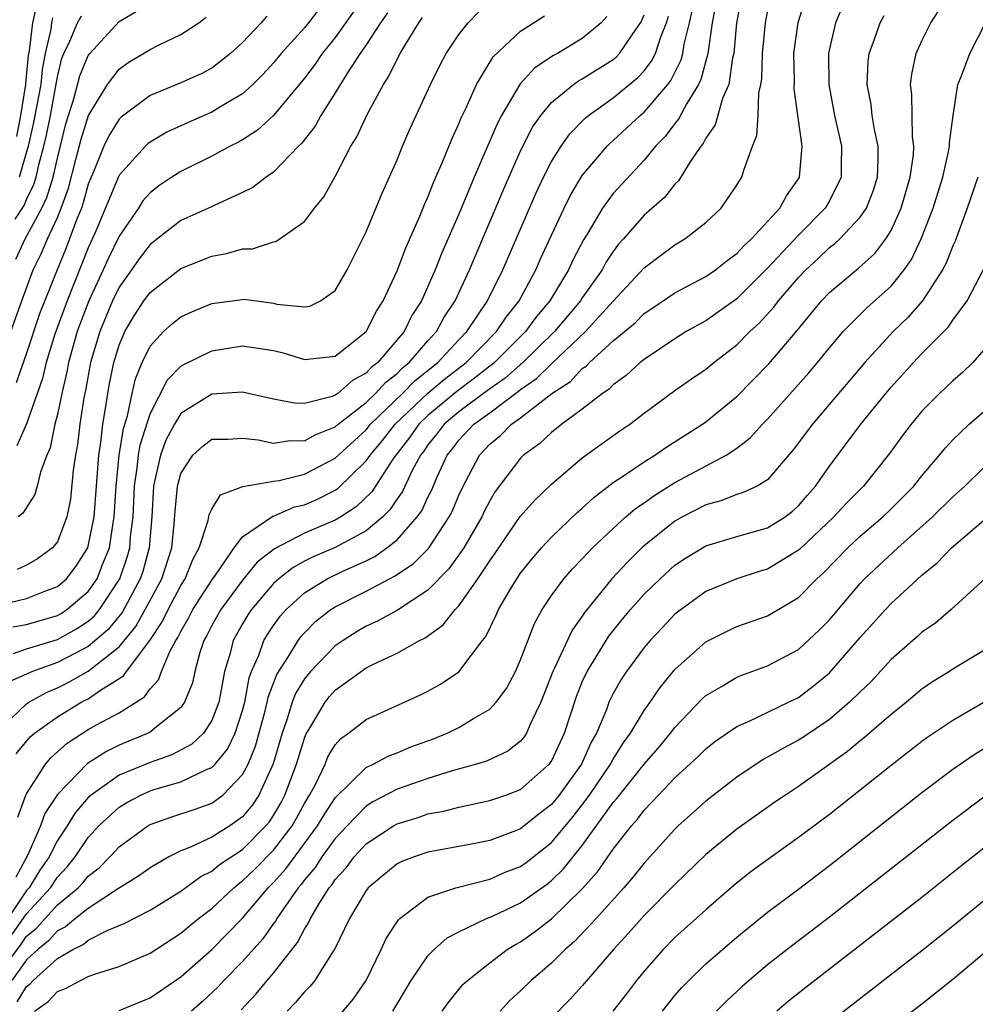
# Model space of a CAD drawing. Units: inches. Extents: x 2613000 to 2616000, y 1494000 to 1497000.
# Drawn here: x 2613961 to 2614022, y 1494321 to 1494385 of the extents above; entities that cross this region are included whole.
import ezdxf

# ---------------------------------------------------------------- set-up
doc = ezdxf.new("R2010")
doc.units = ezdxf.units.IN
doc.header["$MEASUREMENT"] = 0
doc.layers.add('LD26131494_2ft', color=182, linetype='Continuous')

msp = doc.modelspace()

# ---------------------------------------------------------------- linework, layer by layer
at = {"layer": 'LD26131494_2ft'}
for points, elevation in [([(2614007.366, 1494387), (2614006.98, 1494384.981), (2614006.805, 1494383), (2614006.733, 1494382.733), (2614006.487, 1494381), (2614006.086, 1494380.086), (2614005.605, 1494378.395), (2614005, 1494377.52), (2614004.828, 1494377.172), (2614004.682, 1494377), (2614003.983, 1494375.983), (2614003.237, 1494374.763), (2614003, 1494374.544), (2614002.317, 1494373.683), (2614001, 1494372.537), (2613999.664, 1494371), (2613999.346, 1494370.654), (2613999, 1494370.196), (2613998.528, 1494369.472), (2613998.281, 1494369), (2613997, 1494367.182), (2613996.886, 1494367), (2613995.203, 1494365), (2613993.075, 1494362.925), (2613993, 1494362.874), (2613992.005, 1494361.995), (2613991, 1494361.298), (2613989, 1494359.801), (2613988.042, 1494359), (2613987.599, 1494358.401), (2613987, 1494357.665), (2613986.73, 1494357.27), (2613986.52, 1494357), (2613985.957, 1494355.957), (2613985.345, 1494354.655), (2613985, 1494354.174), (2613984.54, 1494353.46), (2613984.072, 1494353), (2613983, 1494352.104), (2613981, 1494351.033), (2613979.575, 1494350.425), (2613979, 1494350.136), (2613978.265, 1494349.735), (2613977.338, 1494349), (2613977, 1494348.691), (2613975.572, 1494347), (2613975.343, 1494346.656), (2613975, 1494346.081), (2613974.389, 1494345), (2613974.185, 1494344.185), (2613973.825, 1494343), (2613973.567, 1494341.567), (2613973.447, 1494341), (2613973, 1494339.821), (2613972.468, 1494339), (2613971.711, 1494338.289), (2613970.405, 1494337.595), (2613969, 1494337.104), (2613967, 1494336.279), (2613965.183, 1494335), (2613965, 1494334.831), (2613964.153, 1494333.847), (2613963.626, 1494333), (2613963, 1494332.063), (2613962.463, 1494331), (2613961.872, 1494330.129), (2613961.164, 1494329), (2613961, 1494328.82), (2613959.789, 1494327)], 8496), ([(2613959, 1494323.131), (2613960.649, 1494325.351), (2613961, 1494325.851), (2613961.637, 1494326.363), (2613963, 1494327.88), (2613964.35, 1494329), (2613964.668, 1494329.332), (2613965, 1494329.752), (2613965.706, 1494330.294), (2613966.408, 1494331), (2613967, 1494331.638), (2613968.857, 1494333), (2613969, 1494333.083), (2613970.41, 1494333.591), (2613971.919, 1494334.081), (2613973, 1494334.473), (2613973.712, 1494335), (2613975, 1494336.321), (2613975.353, 1494337), (2613975.84, 1494338.16), (2613976.457, 1494340.457), (2613976.596, 1494341), (2613976.658, 1494341.342), (2613977.205, 1494342.795), (2613977.977, 1494343.977), (2613978.595, 1494345), (2613978.765, 1494345.235), (2613979, 1494345.504), (2613979.749, 1494346.252), (2613980.702, 1494347), (2613981, 1494347.193), (2613983, 1494348.191), (2613984.514, 1494349), (2613984.842, 1494349.158), (2613986.036, 1494349.964), (2613987.033, 1494350.967), (2613988.384, 1494353), (2613988.593, 1494353.407), (2613989, 1494354.401), (2613989.188, 1494354.812), (2613990.337, 1494357), (2613991, 1494357.712), (2613991.712, 1494358.288), (2613992.407, 1494359), (2613993, 1494359.416), (2613995.021, 1494361), (2613996.229, 1494361.771), (2613997, 1494362.606), (2613997.24, 1494362.76), (2613997.464, 1494363), (2613999, 1494364.393), (2614000.425, 1494365.575), (2614001, 1494366.163), (2614001.512, 1494366.488), (2614003, 1494367.517), (2614005, 1494368.568), (2614005.623, 1494369), (2614006.387, 1494369.613), (2614007, 1494370.047), (2614007.453, 1494370.547), (2614007.958, 1494371), (2614009.796, 1494373), (2614010.215, 1494373.785), (2614011, 1494374.882), (2614011.069, 1494375), (2614011.237, 1494377), (2614010.719, 1494380.719), (2614010.736, 1494381.264), (2614010.705, 1494383), (2614010.983, 1494385.017), (2614011.455, 1494386.545)], 8492), ([(2614013.883, 1494386.117), (2614013.396, 1494385), (2614013, 1494383.304), (2614012.941, 1494383), (2614012.964, 1494381), (2614013.331, 1494379), (2614013.783, 1494377), (2614013.764, 1494375.764), (2614013.772, 1494375), (2614013, 1494373.476), (2614012.725, 1494373), (2614011, 1494371.25), (2614009, 1494369.106), (2614007, 1494367.129), (2614005, 1494365.706), (2614003.735, 1494365), (2614003, 1494364.543), (2614001, 1494363.198), (2614000.756, 1494363), (2613999.842, 1494362.158), (2613999, 1494361.561), (2613998.729, 1494361.271), (2613998.309, 1494361), (2613997, 1494359.979), (2613995.672, 1494359), (2613995, 1494358.479), (2613994.243, 1494357.756), (2613993.198, 1494357), (2613993, 1494356.805), (2613991.356, 1494354.644), (2613991, 1494354.047), (2613990.648, 1494353.352), (2613990.487, 1494353), (2613989.331, 1494351), (2613988.359, 1494349.641), (2613987, 1494348.264), (2613985.025, 1494346.975), (2613983.739, 1494346.261), (2613983, 1494345.93), (2613982.414, 1494345.587), (2613981.502, 1494345), (2613981, 1494344.652), (2613979.403, 1494343), (2613979, 1494342.516), (2613978.423, 1494341.577), (2613978.208, 1494341), (2613977.858, 1494339.858), (2613977.55, 1494339), (2613976.972, 1494337.028), (2613976.046, 1494335), (2613975.63, 1494334.37), (2613975, 1494333.59), (2613974.172, 1494333), (2613973, 1494332.267), (2613971.633, 1494331.633), (2613971, 1494331.394), (2613970.226, 1494331), (2613969, 1494330.296), (2613968.256, 1494329.744), (2613966.901, 1494328.901), (2613965, 1494327.651), (2613964.182, 1494327), (2613963.537, 1494326.463), (2613963, 1494326.203), (2613962.433, 1494325.567), (2613961.728, 1494325), (2613961, 1494324.326), (2613960.061, 1494323)], 8490), ([(2614005.671, 1494386.329), (2614005.411, 1494385), (2614005.123, 1494383), (2614004.685, 1494381.315), (2614004.525, 1494381), (2614003.76, 1494379.76), (2614003.24, 1494378.759), (2614003, 1494378.476), (2614002.365, 1494377.635), (2614001.744, 1494377), (2614001, 1494376.108), (2613999, 1494373.949), (2613998.302, 1494373), (2613997.304, 1494371.304), (2613997.069, 1494370.931), (2613996.383, 1494369.617), (2613996.105, 1494369), (2613994.897, 1494367), (2613994.029, 1494365.97), (2613993.324, 1494365), (2613991.311, 1494363), (2613991.146, 1494362.854), (2613991, 1494362.753), (2613990.023, 1494361.977), (2613988.867, 1494361.133), (2613987, 1494359.572), (2613986.404, 1494359), (2613985.834, 1494358.166), (2613984.92, 1494357), (2613984.734, 1494356.734), (2613983.367, 1494354.633), (2613982.351, 1494353.649), (2613981.36, 1494353), (2613981, 1494352.789), (2613979, 1494351.961), (2613977.053, 1494350.947), (2613975.936, 1494350.064), (2613975, 1494348.906), (2613973.578, 1494347), (2613973, 1494345.965), (2613972.679, 1494345.321), (2613972.493, 1494345), (2613972.226, 1494344.226), (2613971.898, 1494343), (2613971.744, 1494342.256), (2613971.236, 1494341), (2613971, 1494340.669), (2613969.422, 1494339.423), (2613969, 1494339.069), (2613968.876, 1494339), (2613967, 1494338.219), (2613966.172, 1494337.827), (2613964.951, 1494337.049), (2613963, 1494335.031), (2613962.19, 1494333.811), (2613961.904, 1494333), (2613961.075, 1494331.075), (2613960.309, 1494329.691)], 8498), ([(2613961.686, 1494386.314), (2613961.385, 1494385), (2613961.183, 1494383.183), (2613961.118, 1494382.882), (2613961, 1494381.75), (2613960.94, 1494381), (2613960.613, 1494379), (2613960.359, 1494377.641)], 8530), ([(2613980.016, 1494385.983), (2613979.275, 1494385), (2613979, 1494384.662), (2613977.498, 1494383), (2613977, 1494382.391), (2613976.327, 1494381.673), (2613975.667, 1494381), (2613975, 1494380.394), (2613973.526, 1494379.526), (2613973, 1494379.199), (2613971.461, 1494378.539), (2613970.094, 1494377.906), (2613969, 1494377.266), (2613968.85, 1494377.15), (2613968.698, 1494377), (2613967, 1494375.133), (2613965.459, 1494371.459), (2613965, 1494370.431), (2613963.629, 1494367), (2613962.845, 1494364.845), (2613962.274, 1494363), (2613962.03, 1494361.97), (2613961, 1494359.024), (2613960.384, 1494357.616)], 8518), ([(2613959, 1494339), (2613961, 1494340.898), (2613961.149, 1494341), (2613962.332, 1494341.668), (2613963, 1494341.937), (2613963.709, 1494342.291), (2613965, 1494343.009), (2613967, 1494344.6), (2613968.089, 1494345.911), (2613968.696, 1494347), (2613969.766, 1494349), (2613970.406, 1494351), (2613970.566, 1494352.566), (2613970.623, 1494353.377), (2613970.78, 1494355), (2613971, 1494355.819), (2613971.777, 1494357), (2613972.416, 1494357.585), (2613973, 1494358.039), (2613974.036, 1494358.036), (2613975, 1494358.102), (2613975.999, 1494358.001), (2613977, 1494357.787), (2613978.06, 1494357.94), (2613979, 1494357.919), (2613979.688, 1494358.312), (2613981, 1494358.836), (2613981.181, 1494359), (2613983, 1494360.413), (2613983.609, 1494361), (2613984.266, 1494361.734), (2613985, 1494362.296), (2613985.347, 1494362.652), (2613985.791, 1494363), (2613987, 1494364.402), (2613987.551, 1494365), (2613988.059, 1494365.941), (2613988.76, 1494367), (2613989.693, 1494369), (2613991.864, 1494374.135), (2613993, 1494376.712), (2613993.774, 1494378.226), (2613994.305, 1494379), (2613995, 1494379.833), (2613996.43, 1494381), (2613996.763, 1494381.237), (2613997, 1494381.361), (2613999, 1494382.624), (2613999.207, 1494382.793), (2613999.399, 1494383), (2614000.219, 1494384.219), (2614000.779, 1494385), (2614000.853, 1494385.147), (2614001, 1494385.517)], 8504), ([(2613959, 1494347.257), (2613961, 1494347.722), (2613962.193, 1494348.193), (2613963, 1494348.489), (2613963.594, 1494349), (2613964.201, 1494349.799), (2613964.975, 1494351), (2613965.381, 1494353), (2613965.525, 1494355), (2613965.585, 1494355.585), (2613965.677, 1494357), (2613965.814, 1494357.814), (2613965.942, 1494359), (2613966.143, 1494360.143), (2613966.264, 1494361), (2613966.38, 1494361.62), (2613966.663, 1494363), (2613967, 1494364.121), (2613967.372, 1494365), (2613967.972, 1494366.028), (2613968.609, 1494367), (2613969, 1494367.54), (2613971, 1494369.077), (2613973, 1494369.893), (2613973.953, 1494370.047), (2613975, 1494370.351), (2613975.638, 1494370.361), (2613977, 1494370.813), (2613977.156, 1494370.844), (2613979, 1494372.132), (2613979.648, 1494373), (2613980.265, 1494373.735), (2613981, 1494375.045), (2613982.017, 1494377), (2613982.393, 1494377.607), (2613983.064, 1494379.064), (2613984.112, 1494381), (2613984.469, 1494381.531), (2613985, 1494382.633), (2613985.198, 1494383), (2613985.474, 1494383.474), (2613986.413, 1494385), (2613986.658, 1494385.342)], 8512), ([(2613998.594, 1494385.406), (2613998.23, 1494385), (2613997, 1494383.982), (2613995.388, 1494383), (2613995.133, 1494382.867), (2613993.933, 1494382.067), (2613992.97, 1494381.03), (2613991.757, 1494379), (2613991.496, 1494378.503), (2613989.99, 1494375), (2613989, 1494372.605), (2613987.902, 1494370.098), (2613987.47, 1494369), (2613986.576, 1494367), (2613985.965, 1494366.035), (2613985.459, 1494365), (2613983.745, 1494363), (2613983.323, 1494362.677), (2613983, 1494362.317), (2613982.143, 1494361.858), (2613981.166, 1494361), (2613981, 1494360.878), (2613980.795, 1494360.796), (2613979, 1494360.344), (2613978.36, 1494360.36), (2613977, 1494360.633), (2613975, 1494361.083), (2613973, 1494360.953), (2613971, 1494359.693), (2613970.576, 1494359), (2613970.031, 1494357.969), (2613969.673, 1494357), (2613969.296, 1494355.296), (2613969.216, 1494355), (2613969.109, 1494353), (2613968.942, 1494351), (2613968.529, 1494349.471), (2613968.369, 1494349), (2613967.188, 1494346.813), (2613966.286, 1494345.714), (2613965, 1494344.605), (2613964.208, 1494344.208), (2613963, 1494343.569), (2613961.395, 1494343), (2613959.729, 1494342.271)], 8506), ([(2613959.996, 1494365), (2613960.69, 1494367), (2613961.439, 1494369), (2613961.961, 1494370.04), (2613962.358, 1494371), (2613963, 1494372.39), (2613963.253, 1494373), (2613963.715, 1494374.285), (2613964.227, 1494376.227), (2613964.533, 1494377.467), (2613965.012, 1494378.988), (2613966.247, 1494381), (2613967, 1494381.997), (2613967.587, 1494382.413), (2613969, 1494383.266), (2613969.549, 1494383.549), (2613971, 1494384.226), (2613972.156, 1494385), (2613972.633, 1494385.367)], 8522), ([(2613960.056, 1494325.944), (2613961, 1494327.304), (2613962.546, 1494329), (2613963, 1494329.69), (2613963.641, 1494330.359), (2613964.148, 1494331), (2613965, 1494332.259), (2613965.69, 1494333), (2613967, 1494334.214), (2613967.489, 1494334.51), (2613968.4, 1494335), (2613969, 1494335.264), (2613969.394, 1494335.394), (2613971, 1494335.855), (2613972.655, 1494336.655), (2613973, 1494336.786), (2613973.21, 1494337), (2613974.024, 1494337.976), (2613974.521, 1494339), (2613975, 1494340.468), (2613975.136, 1494341), (2613975.421, 1494342.579), (2613975.581, 1494343), (2613976.052, 1494344.052), (2613976.379, 1494345), (2613976.611, 1494345.389), (2613977, 1494345.974), (2613977.431, 1494346.569), (2613977.808, 1494347), (2613979, 1494348.096), (2613980.468, 1494349), (2613981.488, 1494349.488), (2613983, 1494350.165), (2613983.564, 1494350.436), (2613984.344, 1494351), (2613985, 1494351.524), (2613986.306, 1494353), (2613986.596, 1494353.404), (2613987, 1494354.283), (2613987.244, 1494354.756), (2613987.606, 1494355.606), (2613988.254, 1494357), (2613988.589, 1494357.411), (2613989, 1494357.966), (2613989.966, 1494359), (2613991, 1494359.749), (2613992.864, 1494361.136), (2613993, 1494361.256), (2613994.041, 1494361.959), (2613995, 1494362.913), (2613995.053, 1494362.947), (2613997.212, 1494365), (2613999, 1494366.963), (2614001, 1494369.122), (2614002.063, 1494369.937), (2614003, 1494370.623), (2614003.643, 1494371), (2614005, 1494372.056), (2614005.998, 1494373), (2614007, 1494374.47), (2614007.192, 1494374.808), (2614007.332, 1494375), (2614007.451, 1494375.451), (2614008.029, 1494377), (2614008.31, 1494377.69), (2614008.386, 1494379), (2614008.436, 1494380.436), (2614008.57, 1494381), (2614008.627, 1494381.373), (2614008.673, 1494383), (2614008.865, 1494385), (2614009, 1494385.678)], 8494), ([(2613960.123, 1494345.877), (2613961, 1494346.044), (2613963, 1494346.627), (2613963.242, 1494346.758), (2613963.605, 1494347), (2613965, 1494348.183), (2613965.57, 1494349), (2613965.921, 1494349.922), (2613966.375, 1494351), (2613966.612, 1494352.612), (2613966.689, 1494353), (2613966.801, 1494355), (2613967.008, 1494357), (2613967.28, 1494358.72), (2613967.542, 1494359.542), (2613967.84, 1494361), (2613968.053, 1494361.947), (2613968.494, 1494363), (2613969, 1494364.06), (2613969.877, 1494365), (2613970.467, 1494365.532), (2613971, 1494365.956), (2613971.717, 1494366.283), (2613973, 1494366.81), (2613975, 1494367.089), (2613975.091, 1494367.091), (2613977, 1494366.838), (2613977.216, 1494366.784), (2613979, 1494366.599), (2613979.346, 1494366.654), (2613980.038, 1494367), (2613981, 1494367.672), (2613981.769, 1494369), (2613983, 1494371.45), (2613984.042, 1494373.958), (2613985, 1494376.121), (2613985.361, 1494377), (2613985.858, 1494378.142), (2613987.161, 1494381), (2613987.774, 1494382.226), (2613988.186, 1494383), (2613989, 1494384.236), (2613989.605, 1494385), (2613990.306, 1494385.694)], 8510), ([(2613960.159, 1494344.159), (2613961, 1494344.469), (2613963, 1494345.078), (2613964.245, 1494345.755), (2613965, 1494346.258), (2613965.396, 1494346.605), (2613965.718, 1494347), (2613967.047, 1494349), (2613967.543, 1494350.457), (2613967.69, 1494351), (2613967.745, 1494351.745), (2613967.902, 1494353), (2613967.99, 1494355), (2613968.173, 1494356.173), (2613968.257, 1494357), (2613968.358, 1494357.642), (2613969, 1494359.67), (2613970.129, 1494361.871), (2613971, 1494362.756), (2613971.149, 1494362.851), (2613973, 1494363.765), (2613975, 1494364.087), (2613977, 1494363.773), (2613977.618, 1494363.618), (2613979, 1494363.201), (2613981, 1494363.405), (2613982.996, 1494365), (2613983.668, 1494366.332), (2613984.096, 1494367), (2613985, 1494368.932), (2613985.567, 1494370.433), (2613986.483, 1494372.483), (2613986.774, 1494373.226), (2613987, 1494373.704), (2613987.356, 1494374.644), (2613987.93, 1494375.93), (2613988.538, 1494377.462), (2613989, 1494378.441), (2613989.155, 1494378.844), (2613989.454, 1494379.454), (2613990.136, 1494381), (2613991.217, 1494382.783), (2613993, 1494384.448), (2613994.549, 1494385.451)], 8508), ([(2613960.271, 1494372.271), (2613960.839, 1494373.161), (2613961, 1494373.543), (2613961.477, 1494374.523), (2613961.622, 1494375), (2613961.803, 1494375.803), (2613962.13, 1494377), (2613962.293, 1494377.708), (2613962.544, 1494379), (2613963, 1494381.503), (2613963.292, 1494382.708), (2613963.415, 1494383), (2613963.813, 1494383.813), (2613964.308, 1494385), (2613964.567, 1494385.433)], 8526), ([(2613960.313, 1494369.687), (2613960.911, 1494371), (2613961.99, 1494373), (2613962.321, 1494373.679), (2613962.722, 1494375), (2613963, 1494376.236), (2613963.541, 1494378.459), (2613964.063, 1494380.063), (2613964.446, 1494381.554), (2613965, 1494382.866), (2613965.096, 1494383), (2613967, 1494385.081), (2613968.212, 1494385.788)], 8524), ([(2613976.571, 1494385.428), (2613976.202, 1494385), (2613975, 1494383.727), (2613974.211, 1494383), (2613973, 1494382.064), (2613972.303, 1494381.697), (2613971, 1494381.11), (2613969, 1494380.286), (2613967.124, 1494378.877), (2613967, 1494378.754), (2613966.329, 1494377.671), (2613966.018, 1494377), (2613965.333, 1494375.333), (2613965.179, 1494375), (2613965, 1494374.54), (2613964.673, 1494373.327), (2613964.555, 1494373), (2613964.24, 1494372.24), (2613963.795, 1494371), (2613963.571, 1494370.429), (2613962.979, 1494369), (2613961.847, 1494366.152), (2613961, 1494363.604), (2613960.325, 1494361.675)], 8520), ([(2613960.332, 1494337.669), (2613961.24, 1494338.76), (2613961.517, 1494339), (2613963, 1494340.062), (2613964.542, 1494341), (2613965, 1494341.237), (2613965.786, 1494341.786), (2613967.282, 1494342.717), (2613967.476, 1494343), (2613968.99, 1494345.01), (2613969.795, 1494346.205), (2613970.171, 1494347), (2613971, 1494348.556), (2613971.28, 1494349), (2613971.763, 1494350.237), (2613972.184, 1494351), (2613972.764, 1494352.764), (2613972.83, 1494353.17), (2613973, 1494353.51), (2613973.565, 1494354.435), (2613975.018, 1494354.982), (2613977, 1494355.315), (2613977.362, 1494355.362), (2613979, 1494355.761), (2613981, 1494356.812), (2613983, 1494358.651), (2613983.287, 1494359), (2613985.358, 1494361), (2613986.168, 1494361.832), (2613987.646, 1494363), (2613989, 1494364.46), (2613989.528, 1494365), (2613990.856, 1494367), (2613991.855, 1494369), (2613994.006, 1494373.994), (2613994.484, 1494375), (2613995, 1494376.007), (2613995.624, 1494377), (2613996.197, 1494377.803), (2613997.181, 1494378.819), (2613997.395, 1494379), (2613999, 1494380.136), (2614000.572, 1494381.428), (2614001, 1494381.889), (2614001.49, 1494382.51), (2614001.731, 1494383), (2614002.08, 1494384.08), (2614002.46, 1494385), (2614002.585, 1494385.415)], 8502), ([(2613984.372, 1494385.628), (2613983.933, 1494385), (2613983, 1494383.557), (2613982.614, 1494383), (2613981.866, 1494381.866), (2613981, 1494380.453), (2613980.066, 1494379), (2613979.691, 1494378.309), (2613978.819, 1494377.181), (2613978.624, 1494377), (2613977, 1494375.328), (2613976.522, 1494375), (2613975.666, 1494374.334), (2613975, 1494374.003), (2613973.195, 1494373.195), (2613972.936, 1494373.064), (2613971, 1494372.185), (2613969, 1494370.635), (2613968.29, 1494369.71), (2613967.807, 1494369), (2613967, 1494367.875), (2613966.576, 1494367), (2613965.743, 1494365), (2613965.15, 1494363), (2613964.818, 1494361.182), (2613964.716, 1494360.716), (2613964.456, 1494359), (2613964.3, 1494357.7), (2613964.168, 1494357), (2613964.025, 1494356.025), (2613963.843, 1494354.157), (2613963.603, 1494353), (2613963, 1494351.39), (2613962.694, 1494351), (2613961.713, 1494350.287), (2613961, 1494349.875), (2613960.392, 1494349.608)], 8514), ([(2613960.399, 1494321.601), (2613961, 1494322.612), (2613961.229, 1494322.771), (2613961.438, 1494323), (2613963, 1494324.42), (2613964.005, 1494325), (2613964.675, 1494325.324), (2613965, 1494325.595), (2613966.226, 1494326.226), (2613967.327, 1494326.673), (2613969, 1494327.551), (2613971, 1494328.771), (2613972.285, 1494329.715), (2613973, 1494330.065), (2613973.508, 1494330.492), (2613975, 1494331.476), (2613976.511, 1494333), (2613976.73, 1494333.27), (2613977, 1494333.68), (2613977.484, 1494334.516), (2613977.741, 1494335), (2613978.496, 1494337), (2613979, 1494338.687), (2613979.088, 1494338.912), (2613979.38, 1494339.38), (2613980.338, 1494341), (2613980.631, 1494341.368), (2613981, 1494341.788), (2613983, 1494343.226), (2613983.469, 1494343.469), (2613985, 1494344.192), (2613986.45, 1494345), (2613986.823, 1494345.177), (2613987.985, 1494346.015), (2613988.755, 1494347), (2613989, 1494347.254), (2613990.235, 1494349), (2613991, 1494350.155), (2613991.353, 1494350.648), (2613992.98, 1494353.02), (2613993.914, 1494354.087), (2613995, 1494355.125), (2613997, 1494356.819), (2613999.429, 1494358.57), (2614000.068, 1494359), (2614001, 1494359.72), (2614003, 1494361.184), (2614004.063, 1494361.937), (2614005, 1494362.575), (2614005.515, 1494363), (2614007, 1494364.141), (2614007.857, 1494365), (2614008.456, 1494365.544), (2614009.41, 1494366.59), (2614009.713, 1494367), (2614011, 1494368.496), (2614011.477, 1494369), (2614012.269, 1494369.731), (2614013, 1494370.435), (2614013.325, 1494370.675), (2614013.676, 1494371), (2614015, 1494372.406), (2614015.404, 1494373), (2614015.852, 1494374.148), (2614016.117, 1494375), (2614016.169, 1494376.169), (2614016.161, 1494377), (2614015.922, 1494378.078), (2614015.779, 1494379), (2614015.699, 1494379.699), (2614015.458, 1494381), (2614015.517, 1494382.483), (2614015.576, 1494383), (2614015.922, 1494383.922), (2614016.281, 1494385), (2614016.545, 1494385.455)], 8488), ([(2613960.431, 1494333.569), (2613960.967, 1494335), (2613961, 1494335.073), (2613962.237, 1494337), (2613962.587, 1494337.413), (2613963.64, 1494338.36), (2613965, 1494339.232), (2613965.538, 1494339.538), (2613967, 1494340.32), (2613968.647, 1494341.353), (2613969, 1494341.87), (2613969.544, 1494342.456), (2613969.749, 1494343), (2613970.283, 1494344.283), (2613970.681, 1494345), (2613970.809, 1494345.191), (2613971, 1494345.593), (2613971.518, 1494346.483), (2613971.775, 1494347), (2613973, 1494348.914), (2613973.242, 1494349.242), (2613974.44, 1494351), (2613975, 1494351.721), (2613976.955, 1494353.046), (2613977, 1494353.053), (2613978.351, 1494353.649), (2613979, 1494353.793), (2613979.838, 1494354.162), (2613981, 1494354.727), (2613981.165, 1494354.835), (2613983, 1494356.638), (2613983.253, 1494357), (2613984.059, 1494357.941), (2613984.889, 1494359), (2613986.988, 1494361.012), (2613988.073, 1494361.927), (2613989.479, 1494363), (2613991.448, 1494365), (2613992.06, 1494365.941), (2613992.902, 1494367), (2613993.992, 1494369), (2613994.295, 1494369.705), (2613995, 1494371.237), (2613995.817, 1494373), (2613996.204, 1494373.795), (2613997, 1494375.102), (2613998.605, 1494377), (2613998.799, 1494377.201), (2613999, 1494377.371), (2614000.737, 1494379), (2614001, 1494379.214), (2614002.536, 1494381), (2614002.741, 1494381.259), (2614003.408, 1494382.592), (2614003.513, 1494383), (2614003.604, 1494383.604), (2614003.948, 1494385), (2614004.138, 1494385.862)], 8500), ([(2613982.232, 1494385.768), (2613981, 1494384.041), (2613980.154, 1494383), (2613979.687, 1494382.314), (2613979, 1494381.418), (2613977.007, 1494378.993), (2613975.964, 1494378.036), (2613975, 1494377.416), (2613974.739, 1494377.261), (2613974.194, 1494377), (2613973, 1494376.354), (2613971, 1494375.37), (2613970.423, 1494375), (2613969.572, 1494374.428), (2613969, 1494373.983), (2613968.541, 1494373.459), (2613968.245, 1494373), (2613967, 1494371.179), (2613966.284, 1494369.716), (2613965.968, 1494369), (2613965.035, 1494367), (2613964.477, 1494365.523), (2613964.288, 1494365), (2613963.722, 1494363), (2613963.613, 1494362.387), (2613963.28, 1494361), (2613963, 1494359.636), (2613962.838, 1494359), (2613962.525, 1494357.475), (2613962.321, 1494357), (2613961.9, 1494355.9), (2613961.688, 1494355), (2613961.535, 1494354.465), (2613960.759, 1494353.241), (2613960.464, 1494353)], 8516), ([(2613961.509, 1494321), (2613962.386, 1494321.614), (2613963, 1494322.286), (2613963.525, 1494322.475), (2613964.497, 1494323), (2613965, 1494323.243), (2613965.407, 1494323.406), (2613967, 1494323.903), (2613969, 1494324.77), (2613971, 1494326.049), (2613971.512, 1494326.488), (2613972.15, 1494327), (2613973, 1494327.645), (2613974.432, 1494329), (2613974.74, 1494329.259), (2613975, 1494329.433), (2613975.793, 1494330.207), (2613977, 1494331.432), (2613978.206, 1494333), (2613978.497, 1494333.504), (2613979, 1494334.45), (2613979.335, 1494335), (2613979.73, 1494335.73), (2613980.344, 1494337), (2613980.528, 1494337.472), (2613981, 1494338.257), (2613981.349, 1494338.651), (2613981.865, 1494339), (2613983, 1494339.891), (2613986.522, 1494341.478), (2613987, 1494341.721), (2613987.818, 1494342.181), (2613989, 1494342.98), (2613990.542, 1494345), (2613990.749, 1494345.252), (2613991.402, 1494346.598), (2613991.569, 1494347), (2613992.364, 1494348.364), (2613992.752, 1494349), (2613993, 1494349.363), (2613993.73, 1494350.27), (2613994.35, 1494351), (2613995, 1494351.703), (2613996.69, 1494353.31), (2613997, 1494353.569), (2613997.739, 1494354.261), (2613999, 1494355.229), (2613999.664, 1494355.664), (2614001, 1494356.58), (2614001.702, 1494357), (2614002.467, 1494357.533), (2614004.788, 1494359), (2614005, 1494359.153), (2614007, 1494360.799), (2614009.089, 1494362.911), (2614010.926, 1494365.074), (2614012.501, 1494367), (2614013, 1494367.528), (2614014.755, 1494369), (2614014.896, 1494369.104), (2614015.944, 1494370.056), (2614016.664, 1494371), (2614017, 1494371.543), (2614017.657, 1494373), (2614018.243, 1494375), (2614018.452, 1494376.452), (2614018.478, 1494377), (2614018.392, 1494377.608), (2614018.349, 1494380.349), (2614018.263, 1494381), (2614018.34, 1494381.66), (2614018.633, 1494383), (2614019, 1494383.816), (2614019.577, 1494385), (2614020.14, 1494385.86)], 8486), ([(2613962.695, 1494385.304), (2613962.626, 1494385), (2613962.579, 1494384.579), (2613962.205, 1494383), (2613962.021, 1494381.979), (2613961.919, 1494381), (2613961.454, 1494378.546), (2613961.1, 1494377), (2613960.531, 1494375)], 8528), ([(2613967, 1494321.043), (2613969, 1494321.865), (2613971, 1494323.22), (2613973, 1494324.989), (2613975, 1494327.018), (2613976.661, 1494329), (2613977, 1494329.338), (2613977.791, 1494330.21), (2613979.857, 1494333), (2613980.279, 1494333.721), (2613981, 1494334.827), (2613983, 1494336.789), (2613983.462, 1494337), (2613984.459, 1494337.541), (2613985, 1494337.737), (2613985.891, 1494338.109), (2613987.359, 1494338.641), (2613988.252, 1494339), (2613989, 1494339.368), (2613989.962, 1494339.962), (2613991, 1494340.549), (2613991.43, 1494341), (2613992.096, 1494341.904), (2613992.67, 1494343), (2613993, 1494343.744), (2613993.901, 1494346.099), (2613994.403, 1494347), (2613995, 1494347.906), (2613995.8, 1494349), (2613996.361, 1494349.639), (2613997, 1494350.288), (2613997.666, 1494351), (2613999, 1494352.264), (2613999.815, 1494353), (2614000.452, 1494353.548), (2614001, 1494353.92), (2614001.624, 1494354.376), (2614003, 1494355.223), (2614006.321, 1494357), (2614007, 1494357.461), (2614007.877, 1494358.123), (2614008.674, 1494359), (2614009, 1494359.326), (2614011.67, 1494362.33), (2614012.233, 1494363), (2614013, 1494363.951), (2614013.897, 1494365), (2614015.442, 1494366.558), (2614017, 1494367.946), (2614017.853, 1494369), (2614018.322, 1494369.678), (2614018.955, 1494371), (2614019.718, 1494373), (2614020.346, 1494375), (2614020.746, 1494376.746), (2614020.787, 1494377), (2614020.784, 1494377.216), (2614021.009, 1494378.991), (2614021.325, 1494381), (2614021.563, 1494381.563), (2614022.091, 1494383), (2614023.117, 1494385)], 8484), ([(2614022.62, 1494375), (2614021.93, 1494373), (2614021.146, 1494370.854), (2614021, 1494370.546), (2614020.567, 1494369.433), (2614020.339, 1494369), (2614019.031, 1494367), (2614018.087, 1494365.913), (2614017.141, 1494365), (2614015.295, 1494363), (2614011.902, 1494359), (2614010.663, 1494357.337), (2614009, 1494355.412), (2614008.315, 1494355), (2614007.426, 1494354.574), (2614007, 1494354.452), (2614005.965, 1494354.035), (2614005, 1494353.783), (2614003.479, 1494353), (2614003, 1494352.728), (2614001, 1494351.128), (2614000.859, 1494351), (2613999.92, 1494350.08), (2613998.919, 1494349), (2613997.162, 1494346.838), (2613997, 1494346.586), (2613996.334, 1494345.666), (2613995.204, 1494343.204), (2613995.098, 1494343), (2613994.319, 1494341), (2613993.672, 1494339.672), (2613993.395, 1494339), (2613993.243, 1494338.757), (2613993, 1494338.479), (2613992.171, 1494337.829), (2613990.804, 1494337.196), (2613990.155, 1494337), (2613988.564, 1494336.564), (2613987, 1494336.07), (2613985, 1494335.375), (2613983.439, 1494334.561), (2613983, 1494334.287), (2613981.761, 1494333), (2613981, 1494332.182), (2613980.139, 1494331), (2613979.693, 1494330.307), (2613979, 1494329.503), (2613978.788, 1494329.212), (2613978.597, 1494329), (2613977.637, 1494327.636), (2613977.211, 1494327), (2613977.14, 1494326.86), (2613977, 1494326.681), (2613976.312, 1494325.688), (2613975, 1494324.215), (2613973.79, 1494323), (2613973.416, 1494322.584), (2613972.388, 1494321.612), (2613971.684, 1494321)], 8482), ([(2613974.9, 1494321.099), (2613975.873, 1494322.127), (2613976.589, 1494323), (2613977, 1494323.471), (2613978.556, 1494325.445), (2613979, 1494326.318), (2613979.275, 1494326.725), (2613979.385, 1494327), (2613979.924, 1494327.925), (2613980.613, 1494329), (2613980.792, 1494329.208), (2613981, 1494329.531), (2613981.704, 1494330.296), (2613982.226, 1494331), (2613983, 1494331.834), (2613984.774, 1494333), (2613985, 1494333.132), (2613986.429, 1494333.571), (2613987, 1494333.775), (2613988.039, 1494333.961), (2613989, 1494334.223), (2613991, 1494334.636), (2613992.039, 1494335), (2613993, 1494335.362), (2613994.857, 1494337), (2613995, 1494337.199), (2613995.851, 1494339), (2613996.613, 1494341.387), (2613997, 1494342.33), (2613997.308, 1494343), (2613998.724, 1494345.277), (2613999.61, 1494346.39), (2614000.118, 1494347), (2614001, 1494347.993), (2614002.035, 1494349), (2614003, 1494349.872), (2614003.674, 1494350.325), (2614005, 1494351.14), (2614007, 1494351.731), (2614009, 1494352.287), (2614010.132, 1494353), (2614010.622, 1494353.379), (2614011, 1494353.715), (2614011.588, 1494354.412), (2614012.111, 1494355), (2614013, 1494356.282), (2614015.041, 1494359), (2614016.663, 1494361), (2614017, 1494361.398), (2614018.448, 1494363), (2614019, 1494363.579), (2614020.703, 1494365.297), (2614021, 1494365.738), (2614021.916, 1494367), (2614022.989, 1494369.011)], 8480), ([(2614023, 1494363.81), (2614022.29, 1494363), (2614021.636, 1494362.364), (2614021, 1494361.816), (2614020.136, 1494361), (2614019, 1494359.85), (2614018.29, 1494359), (2614017.731, 1494358.269), (2614016.889, 1494357.111), (2614015.205, 1494355), (2614014.109, 1494353.891), (2614013.293, 1494353), (2614011.078, 1494350.922), (2614011, 1494350.854), (2614009, 1494349.631), (2614008.513, 1494349.487), (2614007, 1494348.995), (2614005, 1494348.165), (2614003.165, 1494346.835), (2614003, 1494346.698), (2614002.168, 1494345.831), (2614001.388, 1494345), (2614001, 1494344.541), (2613999.866, 1494343), (2613999.52, 1494342.48), (2613999, 1494341.561), (2613998.726, 1494341), (2613998.577, 1494340.577), (2613997.919, 1494339), (2613997.579, 1494338.421), (2613996.944, 1494337), (2613995.503, 1494335), (2613995, 1494334.381), (2613994.215, 1494333.785), (2613993, 1494332.806), (2613992.678, 1494332.678), (2613991, 1494332.056), (2613989.823, 1494331.823), (2613987, 1494331.3), (2613986.103, 1494331), (2613985.301, 1494330.699), (2613985, 1494330.546), (2613983.14, 1494329), (2613983, 1494328.823), (2613981.91, 1494327), (2613980.967, 1494325.033), (2613980.818, 1494324.819), (2613979.678, 1494323), (2613979.373, 1494322.627), (2613979, 1494322.268), (2613978.431, 1494321.569), (2613977.874, 1494321)], 8478), ([(2613981, 1494320.397), (2613982.19, 1494321.809), (2613983.006, 1494323), (2613983.982, 1494325), (2613984.299, 1494325.701), (2613985.084, 1494326.916), (2613985.178, 1494327), (2613987, 1494328.381), (2613988.808, 1494329), (2613991, 1494329.553), (2613992.005, 1494329.995), (2613993, 1494330.375), (2613993.364, 1494330.636), (2613995, 1494331.923), (2613996.397, 1494333.603), (2613997, 1494334.367), (2613997.466, 1494335), (2613998.834, 1494337), (2613999, 1494337.311), (2613999.649, 1494338.351), (2614000.131, 1494339), (2614001, 1494340.47), (2614001.384, 1494341), (2614002.037, 1494341.963), (2614003, 1494343.136), (2614005, 1494344.919), (2614006.385, 1494345.615), (2614007, 1494345.901), (2614009, 1494346.607), (2614009.255, 1494346.745), (2614011, 1494347.787), (2614012.187, 1494349), (2614012.619, 1494349.381), (2614014.192, 1494351), (2614015, 1494351.755), (2614016.455, 1494353), (2614017, 1494353.524), (2614018.468, 1494355), (2614019, 1494355.673), (2614020.133, 1494357), (2614020.515, 1494357.485), (2614021, 1494358), (2614022.047, 1494359), (2614023, 1494359.837)], 8476), ([(2613984.718, 1494321), (2613985.922, 1494323), (2613987, 1494324.593), (2613987.404, 1494325), (2613988.25, 1494325.751), (2613989, 1494326.144), (2613990.8, 1494327), (2613991.132, 1494327.132), (2613993, 1494328.012), (2613994.741, 1494329.259), (2613995, 1494329.464), (2613995.781, 1494330.219), (2613997, 1494331.74), (2613999, 1494334.506), (2613999.235, 1494334.765), (2613999.405, 1494335), (2614001, 1494336.987), (2614001.939, 1494338.061), (2614002.718, 1494339), (2614003, 1494339.381), (2614004.763, 1494341.237), (2614005, 1494341.451), (2614006.057, 1494342.057), (2614007, 1494342.629), (2614007.261, 1494342.739), (2614009, 1494343.356), (2614011, 1494344.427), (2614012.339, 1494345.661), (2614013, 1494346.333), (2614015, 1494348.702), (2614015.284, 1494349), (2614017.428, 1494351), (2614019.687, 1494353), (2614021, 1494354.299), (2614021.774, 1494355), (2614023, 1494356.212)], 8474), ([(2613987.919, 1494321), (2613988.37, 1494321.631), (2613989.27, 1494322.73), (2613989.553, 1494323), (2613991, 1494324.137), (2613992.143, 1494325), (2613992.672, 1494325.328), (2613993, 1494325.5), (2613993.879, 1494326.121), (2613995, 1494326.989), (2613997, 1494328.929), (2613997.977, 1494330.023), (2613999, 1494331.503), (2614000.177, 1494333), (2614000.568, 1494333.432), (2614001, 1494334.029), (2614001.49, 1494334.51), (2614001.933, 1494335), (2614003, 1494336.102), (2614004.514, 1494337.486), (2614005, 1494337.984), (2614005.566, 1494338.433), (2614007, 1494339.444), (2614007.76, 1494339.759), (2614010.364, 1494341), (2614011, 1494341.32), (2614011.957, 1494342.043), (2614013, 1494342.901), (2614015, 1494345.194), (2614016.63, 1494347), (2614017, 1494347.389), (2614019, 1494349.24), (2614019.98, 1494350.02), (2614020.922, 1494351), (2614024.2, 1494353.8)], 8472), ([(2614024.085, 1494349.915), (2614020.9, 1494347), (2614019.867, 1494346.133), (2614019, 1494345.54), (2614018.721, 1494345.279), (2614017, 1494343.775), (2614015.676, 1494342.324), (2614015, 1494341.686), (2614014.311, 1494341), (2614013, 1494339.888), (2614011.28, 1494338.72), (2614011, 1494338.543), (2614009.981, 1494338.019), (2614009, 1494337.444), (2614008.704, 1494337.296), (2614007, 1494336.16), (2614005, 1494334.603), (2614003.215, 1494333), (2614003, 1494332.794), (2614001, 1494330.598), (2614000.296, 1494329.704), (2613999.68, 1494329), (2613997.891, 1494327), (2613996.495, 1494325.506), (2613995.888, 1494325), (2613995, 1494324.119), (2613993.688, 1494323), (2613993, 1494322.323), (2613992.308, 1494321.693), (2613991.677, 1494321)], 8470), ([(2614023, 1494344.364), (2614021, 1494343.155), (2614020.771, 1494343), (2614019.675, 1494342.325), (2614019, 1494341.854), (2614017.989, 1494341), (2614017, 1494340.218), (2614015.274, 1494338.726), (2614015, 1494338.514), (2614014.176, 1494337.824), (2614011, 1494335.557), (2614010.151, 1494335), (2614009.471, 1494334.53), (2614007, 1494332.779), (2614005, 1494331.141), (2614003, 1494329.205), (2614001, 1494327.202), (2613999.974, 1494326.026), (2613999.028, 1494325), (2613997, 1494322.643), (2613996.214, 1494321.786), (2613995, 1494320.561)], 8468), ([(2614022.963, 1494340.963), (2614021, 1494339.833), (2614019.306, 1494338.694), (2614019, 1494338.468), (2614017, 1494336.915), (2614015, 1494335.315), (2614013, 1494333.745), (2614011, 1494332.248), (2614007.946, 1494330.053), (2614006.837, 1494329.163), (2614005, 1494327.565), (2614003, 1494325.765), (2614002.241, 1494325), (2614001, 1494323.6), (2614000.512, 1494323), (2613999.864, 1494322.135), (2613998.985, 1494321.014)], 8466), ([(2614002.194, 1494321), (2614003, 1494322.016), (2614003.454, 1494322.546), (2614003.889, 1494323), (2614005, 1494324.07), (2614007, 1494325.805), (2614009, 1494327.421), (2614011, 1494328.91), (2614013, 1494330.426), (2614019, 1494335.163), (2614021, 1494336.671), (2614022.376, 1494337.624), (2614025, 1494339.25)], 8464), ([(2614023.187, 1494335), (2614021, 1494333.354), (2614016.322, 1494329.678), (2614013, 1494327.093), (2614010.271, 1494325), (2614009, 1494323.996), (2614007.375, 1494322.625), (2614006.337, 1494321.663), (2614005.692, 1494321)], 8462), ([(2614023, 1494331.549), (2614021.574, 1494330.426), (2614019, 1494328.36), (2614011.467, 1494322.533), (2614010.355, 1494321.644), (2614009.599, 1494321)], 8460), ([(2614013, 1494320.293), (2614019, 1494324.924), (2614021, 1494326.524), (2614023, 1494328.172)], 8458), ([(2614015, 1494318.407), (2614019, 1494321.483), (2614021, 1494323.071), (2614024.223, 1494325.777)], 8456)]:
    msp.add_lwpolyline(points, dxfattribs=dict(at, elevation=elevation))

doc.saveas('drawing.dxf')
